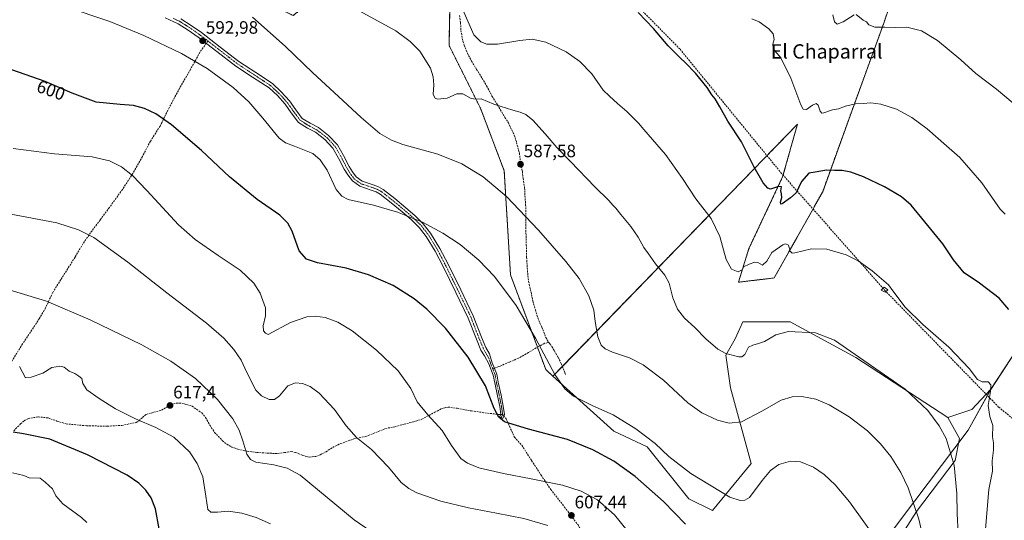
# Model space of a CAD drawing. Units: metres. Extents: x 576834 to 580293, y 4719605 to 4721960.
# Drawn here: x 578981 to 579530, y 4721155 to 4721434 of the extents above; entities that cross this region are included whole.
import ezdxf
from ezdxf.enums import TextEntityAlignment as Align

# ---------------------------------------------------------------- set-up
doc = ezdxf.new("R2010")
doc.units = ezdxf.units.M
doc.header["$MEASUREMENT"] = 0
for name, pattern in [('TRAZO_Y_PUNTO', [1, 0.5, -0.25, 0, -0.25]), ('TRAZOS', [0.75, 0.5, -0.25]), ('TRAZOSX2', [1.5, 1, -0.5])]:
    doc.linetypes.add(name, pattern=pattern)
for name, color, linetype, lineweight in [('Arbolado forestal', 92, 'TRAZOS', 0), ('Arbolado forestal CxS', 92, 'Continuous', 0), ('Camino', 19, 'Continuous', 0), ('Camino Cxs', 19, 'Continuous', 0), ('Camino eje', 39, 'TRAZO_Y_PUNTO', 13), ('Carátula', 7, 'Continuous', 5), ('Conducción de agua lineal', 5, 'TRAZOSX2', 0), ('Cultivos leñosos', 92, 'Continuous', 0), ('Cultivos leñosos CxS', 92, 'Continuous', 0), ('Curva de nivel maestra', 36, 'Continuous', 30), ('Curva de nivel normal', 36, 'Continuous', 0), ('Edificación ligera', 1, 'Continuous', 0), ('Edificación ligera Cxs', 1, 'Continuous', 0), ('Matorral', 135, 'Continuous', 0), ('Matorral CxS', 135, 'Continuous', 0), ('Municipio', 9, 'Continuous', 13), ('Municipio CxS', 142, 'Continuous', 0), ('Punto de cota en terreno', 7, 'Continuous', 0), ('Rótulo de curva de nivel directora', 19, 'Continuous', 0), ('Rótulo de punto de cota en terreno', 19, 'Continuous', 0), ('Senda', 19, 'TRAZOSX2', 0), ('Texto cartográfico', 19, 'Continuous', 0)]:
    doc.layers.add(name, color=color, linetype=linetype, lineweight=lineweight)
doc.styles.add('Arial', font='txt', dxfattribs={"height": 0.2})

# ---------------------------------------------------------------- blocks, each defined once
blk = doc.blocks.new('*U198')
at = {"layer": 'Curva de nivel maestra', "color": 36, "linetype": 'Continuous', "lineweight": 30}
blk.add_polyline3d([(579532.62, 4721272.42, 575), (579527.16, 4721278.73, 575), (579516.3, 4721287.04, 575), (579507.69, 4721292.93, 575), (579501.68, 4721300.1, 575), (579495.79, 4721309.03, 575), (579485.73, 4721321.26, 575), (579478.08, 4721330.62, 575), (579472.75, 4721335.26, 575), (579463.24, 4721340.86, 575), (579451.5, 4721346.45, 575), (579444.5, 4721349.06, 575), (579439.58, 4721349.89, 575), (579435.46, 4721349.92, 575), (579430.89, 4721350.06, 575), (579424.52, 4721348.99, 575), (579420.98, 4721348.48, 575), (579417, 4721343.9, 575), (579414.02, 4721337.55, 575), (579410.84, 4721334.69, 575), (579406.28, 4721331.4, 575), (579405.54, 4721331.21, 575), (579405.36, 4721332.3, 575), (579406.03, 4721334.98, 575), (579405.9, 4721336.92, 575), (579405.39, 4721338.61, 575), (579405.78, 4721340.8, 575), (579404.14, 4721341.09, 575), (579399.71, 4721339.61, 575), (579398.28, 4721340.1, 575), (579395.55, 4721343.05, 575), (579390.51, 4721351.8, 575), (579383.58, 4721365.96, 575), (579375.84, 4721377.45, 575), (579371.47, 4721385.52, 575), (579368.88, 4721389.93, 575), (579366.98, 4721392.17, 575), (579364.4, 4721396.2, 575), (579357.96, 4721404.16, 575), (579352.14, 4721410.28, 575), (579349.46, 4721412.53, 575), (579347.3, 4721414.91, 575), (579342.56, 4721419.5, 575), (579334.56, 4721429.16, 575), (579325.92, 4721438.18, 575)], dxfattribs=at)
blk = doc.blocks.new('5PATER')
at = {"layer": 'Carátula', "linetype": 'Continuous', "lineweight": 5}
h = blk.add_hatch(color=250, dxfattribs=at)
edge = h.paths.add_edge_path()
edge.add_ellipse((0, 0.01), major_axis=(-1.33, -1.34), ratio=0.999422, start_angle=0, end_angle=360)

msp = doc.modelspace()

# ---------------------------------------------------------------- linework, layer by layer
at = {"layer": 'Arbolado forestal', "color": 92, "linetype": 'TRAZOS', "lineweight": 0}
for points in [[(579518.01, 4721551.83, 550.62), (579469.88, 4721453.21, 562.27), (579462.83, 4721432.08, 564.71), (579444.04, 4721380.42, 570.93), (579428.78, 4721338.15, 576.41), (579401.78, 4721290.01, 581.13), (579381.82, 4721287.66, 580.29), (579387.69, 4721306.45, 578.48), (579406.47, 4721346.37, 574.17), (579414.69, 4721375.72, 570.95), (579383.78, 4721343.87, 576.21), (579283.66, 4721240.72, 593.33), (579278.41, 4721235.31, 595.06)], [(579278.41, 4721235.31, 595.06), (579274.43, 4721238.92, 595.61), (579269.79, 4721251.37, 594.87), (579254.75, 4721291.79, 594.27), (579251.25, 4721349.83, 589.04), (579237.97, 4721384.8, 585.81), (579220.48, 4721419.77, 582.62), (579221.14, 4721452.02, 579.82), (579221.3, 4721459.89, 579.04), (579212.51, 4721464.84, 578.96), (579180.58, 4721482.81, 578.42), (579171.48, 4721480.39, 579.75), (579170.46, 4721480.11, 579.87), (579166.88, 4721473.71, 580.9), (579156.85, 4721455.76, 583.63), (579133.64, 4721436.35, 587.42), (579121.58, 4721442.37, 587.29), (579119.59, 4721443.36, 587.37), (579116.8, 4721444.75, 587.5), (579111.58, 4721447.36, 587.71), (579106.81, 4721450.41, 587.79)]]:
    msp.add_polyline3d(points, dxfattribs=at)
at = {"layer": 'Arbolado forestal CxS', "color": 92, "linetype": 'Continuous', "lineweight": 0}
msp.add_polyline3d([(579469.88, 4721453.21, 562.27), (579462.83, 4721432.08, 564.71), (579444.04, 4721380.42, 570.93), (579428.78, 4721338.15, 576.41), (579401.78, 4721290.01, 581.13), (579381.82, 4721287.66, 580.29), (579387.69, 4721306.45, 578.48), (579406.47, 4721346.37, 574.17), (579414.69, 4721375.72, 570.95), (579383.78, 4721343.87, 576.21), (579278.41, 4721235.31, 595.06), (579274.43, 4721238.92, 595.61), (579254.75, 4721291.79, 594.27), (579251.25, 4721349.83, 589.04), (579237.97, 4721384.8, 585.81), (579220.48, 4721419.77, 582.62), (579221.3, 4721459.89, 579.04)], dxfattribs=at)
at = {"layer": 'Camino', "color": 19, "linetype": 'Continuous', "lineweight": 0}
msp.add_polyline3d([(579070.96, 4721434.55, 592.32), (579076.81, 4721430.85, 592.26), (579082.48, 4721426.87, 592.56), (579092.92, 4721418.81, 592.6), (579103.34, 4721410.75, 592.35), (579112.7, 4721404.65, 592.17), (579122.03, 4721398.46, 592.39), (579126.99, 4721393.88, 592.19), (579131.5, 4721388.86, 591.92), (579135, 4721383.86, 591.35), (579138.67, 4721379, 591.63), (579143.05, 4721376.32, 592.23), (579147.63, 4721373.88, 592.66), (579153.34, 4721369.5, 592.93), (579158.26, 4721364.28, 592.8), (579161.64, 4721358.32, 592.53), (579164.78, 4721352.25, 592.37), (579166.61, 4721349.2, 592.01), (579168.75, 4721346.36, 592.23), (579172.12, 4721343.97, 592.53), (579178.18, 4721341.91, 593.2), (579181.17, 4721340.84, 593.48), (579183.85, 4721339.32, 593.76), (579190.18, 4721334.37, 594.39), (579196.4, 4721329.21, 594.64), (579201.4, 4721324.93, 594.88), (579206.13, 4721320.25, 595.19), (579210.23, 4721314.96, 595.36), (579215.39, 4721306.51, 596), (579219.95, 4721297.72, 596.45), (579227.06, 4721283.34, 597.03), (579234.03, 4721268.92, 597.86), (579238.61, 4721257.09, 598.01), (579241.05, 4721251.16, 598.08), (579243.07, 4721247.67, 597.8), (579244.57, 4721242.72, 597.91), (579247.11, 4721236.44, 598.14), (579247.91, 4721231.86, 598.56), (579249.5, 4721224.72, 599.32), (579250.7, 4721218.6, 599.23), (579251.4, 4721213.8, 599.26), (579250.5, 4721211.69, 599.65), (579248.66, 4721212.48, 599.79), (579249.31, 4721213.96, 599.44), (579248.73, 4721218.26, 599.42), (579247.54, 4721224.31, 599.64), (579245.95, 4721231.47, 598.8), (579245.17, 4721235.88, 598.52), (579242.69, 4721242.04, 598.27), (579240.17, 4721246.55, 598.39), (579238.29, 4721249.8, 598.74), (579235.75, 4721255.95, 598.44), (579231.21, 4721267.69, 598.1), (579224.3, 4721281.99, 597.47), (579217.21, 4721296.33, 597.07), (579212.72, 4721305, 596.2), (579207.7, 4721313.21, 595.7), (579203.82, 4721318.21, 595.57), (579199.32, 4721322.67, 595.4), (579194.42, 4721326.86, 595.02), (579188.25, 4721331.98, 594.71), (579182.14, 4721336.76, 594.36), (579179.89, 4721338.04, 593.79), (579177.17, 4721339.01, 593.35), (579170.7, 4721341.21, 593.16), (579166.58, 4721344.13, 592.38), (579164.06, 4721347.48, 592.71), (579162.1, 4721350.75, 592.88), (579158.94, 4721356.85, 593.19), (579155.77, 4721362.44, 593.16), (579151.27, 4721367.21, 593.15), (579145.96, 4721371.29, 593.05), (579141.52, 4721373.65, 592.34), (579136.57, 4721376.69, 591.98), (579132.52, 4721382.05, 591.68), (579129.09, 4721386.94, 592.39), (579124.8, 4721391.72, 592.62), (579120.13, 4721396.03, 592.71), (579111.01, 4721402.08, 592.73), (579101.56, 4721408.24, 592.48), (579091.05, 4721416.38, 593.29), (579080.66, 4721424.4, 592.92), (579075.1, 4721428.29, 592.68), (579069.49, 4721431.85, 592.7), (579062.26, 4721435.14, 592.78)], dxfattribs=at)
at = {"layer": 'Camino Cxs', "color": 19, "linetype": 'Continuous', "lineweight": 0}
msp.add_polyline3d([(579070.96, 4721434.55, 592.32), (579076.81, 4721430.85, 592.26), (579082.48, 4721426.87, 592.56), (579092.92, 4721418.81, 592.6), (579103.34, 4721410.75, 592.35), (579112.7, 4721404.65, 592.17), (579122.03, 4721398.46, 592.39), (579126.99, 4721393.88, 592.19), (579131.5, 4721388.86, 591.92), (579135, 4721383.86, 591.35), (579138.67, 4721379, 591.63), (579143.05, 4721376.32, 592.23), (579147.63, 4721373.88, 592.66), (579153.34, 4721369.5, 592.93), (579158.26, 4721364.28, 592.8), (579161.64, 4721358.32, 592.53), (579164.78, 4721352.25, 592.37), (579166.61, 4721349.2, 592.01), (579168.75, 4721346.36, 592.23), (579172.12, 4721343.97, 592.53), (579178.18, 4721341.91, 593.2), (579181.17, 4721340.84, 593.48), (579183.85, 4721339.32, 593.76), (579190.18, 4721334.37, 594.39), (579196.4, 4721329.21, 594.64), (579201.4, 4721324.93, 594.88), (579206.13, 4721320.25, 595.19), (579210.23, 4721314.96, 595.36), (579215.39, 4721306.51, 596), (579219.95, 4721297.72, 596.45), (579227.06, 4721283.34, 597.03), (579234.03, 4721268.92, 597.86), (579238.61, 4721257.09, 598.01), (579241.05, 4721251.16, 598.08), (579243.07, 4721247.67, 597.8), (579244.57, 4721242.72, 597.91), (579247.11, 4721236.44, 598.14), (579247.91, 4721231.86, 598.56), (579249.5, 4721224.72, 599.32), (579250.7, 4721218.6, 599.23), (579251.4, 4721213.8, 599.26), (579250.5, 4721211.69, 599.65), (579248.66, 4721212.48, 599.79), (579249.31, 4721213.96, 599.44), (579248.73, 4721218.26, 599.42), (579247.54, 4721224.31, 599.64), (579245.95, 4721231.47, 598.8), (579245.17, 4721235.88, 598.52), (579242.69, 4721242.04, 598.27), (579240.17, 4721246.55, 598.39), (579238.29, 4721249.8, 598.74), (579235.75, 4721255.95, 598.44), (579231.21, 4721267.69, 598.1), (579224.3, 4721281.99, 597.47), (579217.21, 4721296.33, 597.07), (579212.72, 4721305, 596.2), (579207.7, 4721313.21, 595.7), (579203.82, 4721318.21, 595.57), (579199.32, 4721322.67, 595.4), (579194.42, 4721326.86, 595.02), (579188.25, 4721331.98, 594.71), (579182.14, 4721336.76, 594.36), (579179.89, 4721338.04, 593.79), (579177.17, 4721339.01, 593.35), (579170.7, 4721341.21, 593.16), (579166.58, 4721344.13, 592.38), (579164.06, 4721347.48, 592.71), (579162.1, 4721350.75, 592.88), (579158.94, 4721356.85, 593.19), (579155.77, 4721362.44, 593.16), (579151.27, 4721367.21, 593.15), (579145.96, 4721371.29, 593.05), (579141.52, 4721373.65, 592.34), (579136.57, 4721376.69, 591.98), (579132.52, 4721382.05, 591.68), (579129.09, 4721386.94, 592.39), (579124.8, 4721391.72, 592.62), (579120.13, 4721396.03, 592.71), (579111.01, 4721402.08, 592.73), (579101.56, 4721408.24, 592.48), (579091.05, 4721416.38, 593.29), (579080.66, 4721424.4, 592.92), (579075.1, 4721428.29, 592.68), (579069.49, 4721431.85, 592.7), (579062.26, 4721435.14, 592.78)], dxfattribs=at)
at = {"layer": 'Camino eje', "color": 39, "linetype": 'TRAZO_Y_PUNTO', "lineweight": 13}
for points in [[(579066.74, 4721434.79, 592.58), (579070.23, 4721433.2, 592.48), (579073.15, 4721431.35, 592.48), (579075.96, 4721429.57, 592.45), (579078.74, 4721427.63, 592.65), (579081.57, 4721425.64, 592.7), (579086.01, 4721422.21, 592.71)], [(579086.01, 4721422.21, 592.71), (579091.99, 4721417.6, 592.85), (579097.2, 4721413.57, 592.64), (579102.45, 4721409.5, 592.4), (579111.86, 4721403.37, 592.27), (579121.08, 4721397.25, 592.48), (579125.9, 4721392.8, 592.31), (579130.3, 4721387.9, 592.1), (579132.05, 4721385.4, 591.58), (579133.76, 4721382.96, 591.46), (579137.62, 4721377.85, 591.69), (579140.1, 4721376.33, 592.1), (579142.29, 4721374.99, 592.27), (579144.51, 4721373.81, 592.47), (579146.8, 4721372.59, 592.79), (579149.65, 4721370.4, 593.07), (579152.31, 4721368.36, 592.93), (579157.02, 4721363.36, 592.89), (579160.29, 4721357.59, 592.82), (579163.44, 4721351.5, 592.59), (579165.34, 4721348.34, 592.3), (579167.67, 4721345.25, 592.3), (579171.41, 4721342.59, 592.77), (579177.68, 4721340.46, 593.28), (579180.53, 4721339.44, 593.59), (579183, 4721338.04, 593.96), (579189.22, 4721333.18, 594.51), (579195.41, 4721328.04, 594.79), (579197.86, 4721325.94, 595.06), (579200.36, 4721323.8, 595.11), (579202.61, 4721321.57, 595.26), (579204.98, 4721319.23, 595.36), (579208.97, 4721314.09, 595.51), (579211.55, 4721309.86, 595.65), (579214.06, 4721305.76, 596.07), (579216.34, 4721301.36, 596.46), (579218.58, 4721297.03, 596.76), (579225.68, 4721282.67, 597.2), (579232.62, 4721268.31, 597.93), (579234.91, 4721262.39, 598.14), (579237.18, 4721256.52, 598.15), (579238.4, 4721253.56, 598.4), (579239.67, 4721250.48, 598.37), (579241.35, 4721247.59, 598.01), (579242.68, 4721245.28, 598), (579243.63, 4721242.38, 598.09), (579244.88, 4721239.27, 598.18)], [(579244.88, 4721239.27, 598.18), (579246.14, 4721236.16, 598.29), (579246.93, 4721231.66, 598.62), (579248.52, 4721224.52, 599.47), (579249.71, 4721218.43, 599.33), (579250.37, 4721213.94, 599.35)], [(579250.37, 4721213.94, 599.35), (579249.58, 4721212.08, 599.74)]]:
    msp.add_polyline3d(points, dxfattribs=at)
at = {"layer": 'Conducción de agua lineal', "color": 5, "linetype": 'TRAZOSX2', "lineweight": 0}
msp.add_polyline3d([(579558.42, 4721192.41, 568.3), (579557.61, 4721192.99, 568.36), (579555.53, 4721194.45, 568.7), (579526.89, 4721218.02, 578.15), (579463.69, 4721282.85, 580.35), (579405.88, 4721348.29, 573.79), (579349.16, 4721417.75, 574.53), (579281.83, 4721486.04, 571.65), (579231.75, 4721523.48, 570.77), (579158.45, 4721582.45, 571.42), (579076.16, 4721639.44, 569.94), (578958.76, 4721700.29, 566.89), (578919.4, 4721718.15, 565.91), (578876.56, 4721729.59, 566.16), (578848.5, 4721732.51, 565.6), (578809.9, 4721737.91, 563.75), (578763.44, 4721740.41, 561.54), (578734.87, 4721751.24, 558.9), (578710.09, 4721763.95, 556.31), (578661.06, 4721797.44, 552.33), (578613.36, 4721821.21, 550.63), (578612.12, 4721821.65, 550.58)], dxfattribs=at)
at = {"layer": 'Cultivos leñosos', "color": 92, "linetype": 'Continuous', "lineweight": 0}
for points in [[(579518.01, 4721551.83, 550.62), (579469.88, 4721453.21, 562.27), (579462.83, 4721432.08, 564.71), (579444.04, 4721380.42, 570.93), (579428.78, 4721338.15, 576.41), (579401.78, 4721290.01, 581.13), (579381.82, 4721287.66, 580.29), (579387.69, 4721306.45, 578.48), (579406.47, 4721346.37, 574.17), (579414.69, 4721375.72, 570.95), (579383.78, 4721343.87, 576.21), (579283.66, 4721240.72, 593.33), (579278.41, 4721235.31, 595.06)], [(579278.41, 4721235.31, 595.06), (579312.42, 4721204.54, 597.14), (579330.97, 4721195.92, 596.6), (579354.22, 4721166.85, 596.64), (579367.37, 4721160.28, 596.5), (579388.98, 4721186.57, 593.05), (579377.45, 4721228.78, 587.11), (579374.84, 4721247.01, 585), (579380.05, 4721256.13, 583.64), (579382.64, 4721261.85, 582.74), (579384.28, 4721265.47, 582.51), (579410.58, 4721265.47, 584.13), (579447.21, 4721245.75, 585.08), (579498.57, 4721212.15, 584.19)], [(579498.57, 4721212.15, 584.19), (579511.93, 4721216.64, 582.03), (579522.47, 4721227.94, 579.86), (579541.68, 4721257.26, 575.05)]]:
    msp.add_polyline3d(points, dxfattribs=at)
at = {"layer": 'Cultivos leñosos CxS', "color": 92, "linetype": 'Continuous', "lineweight": 0}
msp.add_polyline3d([(579541.68, 4721257.26, 575.05), (579522.47, 4721227.94, 579.86), (579511.93, 4721216.64, 582.03), (579498.57, 4721212.15, 584.19), (579447.21, 4721245.75, 585.08), (579410.58, 4721265.47, 584.13), (579384.28, 4721265.47, 582.51), (579382.64, 4721261.85, 582.74), (579380.05, 4721256.13, 583.64), (579374.84, 4721247.01, 585), (579377.45, 4721228.78, 587.11), (579388.98, 4721186.57, 593.05), (579367.37, 4721160.28, 596.5), (579354.22, 4721166.85, 596.64), (579330.97, 4721195.92, 596.6), (579312.42, 4721204.54, 597.14), (579278.41, 4721235.31, 595.06), (579383.78, 4721343.87, 576.21), (579414.69, 4721375.72, 570.95), (579406.47, 4721346.37, 574.17), (579387.69, 4721306.45, 578.48), (579381.82, 4721287.66, 580.29), (579401.78, 4721290.01, 581.13), (579428.78, 4721338.15, 576.41), (579444.04, 4721380.42, 570.93), (579462.83, 4721432.08, 564.71), (579469.88, 4721453.21, 562.27)], dxfattribs=at)
at = {"layer": 'Curva de nivel maestra', "color": 36, "linetype": 'Continuous', "lineweight": 30}
for points in [[(579352.3, 4721152.71, 600), (579340, 4721165.41, 600), (579324.33, 4721179.3, 600), (579312.31, 4721187.84, 600), (579300.66, 4721194.24, 600), (579286.58, 4721199.93, 600), (579264.75, 4721205.76, 600), (579251.36, 4721209.74, 600), (579248.21, 4721212.4, 600), (579245.69, 4721217.18, 600), (579240.78, 4721229.88, 600), (579231.24, 4721245.91, 600), (579218.57, 4721262.09, 600), (579208.06, 4721272.59, 600), (579201, 4721278.47, 600), (579189.39, 4721285.8, 600), (579175.58, 4721291.83, 600), (579163.1, 4721295.53, 600), (579147.09, 4721298.4, 600), (579141.11, 4721300.45, 600), (579136.98, 4721305.1, 600), (579133.08, 4721316.18, 600), (579130.67, 4721320.51, 600), (579126.14, 4721325.09, 600), (579113.57, 4721333.86, 600), (579098.18, 4721346.49, 600), (579082.55, 4721361.15, 600), (579065.77, 4721375.46, 600), (579057.06, 4721381.48, 600), (579050.71, 4721384.56, 600), (579044.67, 4721386.14, 600), (579037.22, 4721386.74, 600), (579023.81, 4721388.01, 600), (579010.31, 4721393.07, 600), (578995.28, 4721399.66, 600), (578976.76, 4721406.19, 600)], [(579058.9, 4721150.08, 625), (579056.83, 4721161.26, 625), (579054.37, 4721167.34, 625), (579051.48, 4721171.74, 625), (579047.59, 4721175.62, 625), (579040.99, 4721180.02, 625), (579019.03, 4721191.33, 625), (578997.88, 4721200.14, 625), (578983.27, 4721203.09, 625), (578977.46, 4721203.98, 625)]]:
    msp.add_polyline3d(points, dxfattribs=at)
at = {"layer": 'Curva de nivel normal', "color": 36, "linetype": 'Continuous', "lineweight": 0}
for points in [[(579460.6, 4721141.54, 595), (579443.82, 4721165.08, 595), (579435.74, 4721174.58, 595), (579429.59, 4721180.4, 595), (579423.62, 4721184.57, 595), (579416.35, 4721187.43, 595), (579410.76, 4721187.81, 595), (579404.29, 4721185.9, 595), (579399.76, 4721182.62, 595), (579395.1, 4721177.02, 595), (579388.06, 4721167.53, 595), (579385.37, 4721166.17, 595), (579382.76, 4721165.97, 595), (579377.08, 4721167.68, 595), (579355.25, 4721180.88, 595), (579343.1, 4721190.4, 595), (579335.48, 4721197.77, 595), (579324.66, 4721205.95, 595), (579311.97, 4721213.65, 595), (579300.65, 4721218.72, 595), (579289.83, 4721224.06, 595), (579285.07, 4721228.12, 595), (579283.31, 4721230.66, 595), (579279.49, 4721236.2, 595), (579268.75, 4721256.53, 595), (579257.86, 4721274.68, 595), (579245.83, 4721290.88, 595), (579237.13, 4721300.03, 595), (579226.78, 4721308.63, 595), (579217, 4721315.08, 595), (579205.75, 4721321.06, 595), (579191.84, 4721326.8, 595), (579178.47, 4721330.71, 595), (579164.19, 4721333.78, 595), (579160.67, 4721335.56, 595), (579157.57, 4721339.43, 595), (579152.59, 4721350.23, 595), (579148.63, 4721355.97, 595), (579144.58, 4721359.39, 595), (579134.35, 4721363.53, 595), (579129.35, 4721365.48, 595), (579125.79, 4721368.06, 595), (579116.73, 4721379.15, 595), (579108.9, 4721388.18, 595), (579100.15, 4721396.27, 595), (579085.63, 4721406.8, 595), (579071.27, 4721415.18, 595), (579050.39, 4721425.34, 595), (579031.47, 4721433.15, 595), (578981.01, 4721450.11, 595)], [(579519.29, 4721147.6, 580), (579521.4, 4721171.96, 580), (579523.46, 4721182.3, 580), (579523.31, 4721188.04, 580), (579523.95, 4721193.97, 580), (579523.94, 4721198.06, 580), (579523.49, 4721201.39, 580), (579523.6, 4721207.72, 580), (579521.89, 4721212.72, 580), (579521.09, 4721218.96, 580), (579522.43, 4721226.66, 580), (579522.57, 4721230.34, 580), (579520.98, 4721232.15, 580), (579517.76, 4721232, 580), (579515.14, 4721233.32, 580), (579510.48, 4721239.44, 580), (579499.16, 4721251.46, 580), (579484.58, 4721264.03, 580), (579474.72, 4721273.67, 580), (579467.87, 4721282.82, 580), (579465.5, 4721286.22, 580), (579456.39, 4721294.08, 580), (579448.49, 4721299.65, 580), (579441.93, 4721302.85, 580), (579431.12, 4721306.17, 580), (579422.52, 4721306.34, 580), (579413.28, 4721304.05, 580), (579411.69, 4721303.88, 580), (579410.64, 4721304.98, 580), (579409.8, 4721308.4, 580), (579408.08, 4721309.03, 580), (579406.55, 4721308.53, 580), (579400.46, 4721304.3, 580), (579397.72, 4721299.34, 580), (579395.3, 4721297.18, 580), (579392.58, 4721298.64, 580), (579390.88, 4721298.84, 580), (579387.76, 4721297.7, 580), (579384.68, 4721296.2, 580), (579383.95, 4721294.47, 580), (579381.64, 4721293.45, 580), (579377.95, 4721294.9, 580), (579375.02, 4721300.3, 580), (579371.53, 4721313.14, 580), (579366.55, 4721323.2, 580), (579358.07, 4721334.08, 580), (579350.65, 4721345.57, 580), (579341.22, 4721358.86, 580), (579329.04, 4721372.81, 580), (579326.17, 4721376.42, 580), (579323.54, 4721378.97, 580), (579319.68, 4721382.94, 580), (579314.46, 4721387.32, 580), (579309.92, 4721391.34, 580), (579306.5, 4721394.72, 580), (579300.02, 4721403.82, 580), (579293.4, 4721410.8, 580), (579285.71, 4721416.13, 580), (579274.5, 4721421.58, 580), (579266.83, 4721423.13, 580), (579260, 4721422.49, 580), (579247.52, 4721420.36, 580), (579241.53, 4721420.36, 580), (579238.17, 4721421.76, 580), (579234.28, 4721425.57, 580), (579227.71, 4721440.95, 580)], [(579110.84, 4721435.48, 590), (579129.06, 4721419.31, 590), (579144.64, 4721404.48, 590), (579158.9, 4721391.22, 590), (579171.48, 4721379.47, 590), (579181.9, 4721370.69, 590), (579188.38, 4721366.96, 590), (579194.82, 4721364.48, 590), (579214.17, 4721359.16, 590), (579227.57, 4721353.75, 590), (579239.46, 4721346.37, 590), (579252.47, 4721335.37, 590), (579270.42, 4721316.68, 590), (579285.69, 4721299.21, 590), (579292.96, 4721289.67, 590), (579298.4, 4721280.03, 590), (579301.18, 4721272.12, 590), (579301.9, 4721265.77, 590), (579303.45, 4721257.1, 590), (579305.33, 4721252.53, 590), (579307.47, 4721250.41, 590), (579311.62, 4721248.56, 590), (579321.14, 4721245.41, 590), (579328.7, 4721241.61, 590), (579340.12, 4721232.95, 590), (579353.55, 4721220.33, 590), (579361.33, 4721214.87, 590), (579370.1, 4721210.67, 590), (579376.72, 4721208.98, 590), (579383.61, 4721209.73, 590), (579394.89, 4721215.74, 590), (579405.69, 4721221.85, 590), (579411.83, 4721223.71, 590), (579417.16, 4721223.97, 590), (579424.89, 4721222.4, 590), (579432.35, 4721219.3, 590), (579443.56, 4721212.64, 590), (579453.72, 4721204.69, 590), (579461, 4721197.48, 590), (579466.74, 4721190.38, 590), (579472.28, 4721181.6, 590), (579476.48, 4721172.94, 590), (579482.45, 4721155.58, 590), (579486.33, 4721138.4, 590)], [(579504.36, 4721147.72, 585), (579503.82, 4721158.39, 585), (579503.62, 4721169.89, 585), (579502.14, 4721185.55, 585), (579497.6, 4721200.41, 585), (579493.71, 4721207.63, 585), (579487.32, 4721216.14, 585), (579474.74, 4721227.96, 585), (579435.35, 4721255.33, 585), (579424.81, 4721259.34, 585), (579409.78, 4721260.08, 585), (579402.76, 4721258.26, 585), (579396.43, 4721254.53, 585), (579393.1, 4721253.44, 585), (579389.76, 4721252.46, 585), (579387.43, 4721251.48, 585), (579385.43, 4721247.34, 585), (579383.7, 4721246, 585), (579382.1, 4721246.05, 585), (579374.76, 4721247.94, 585), (579370.4, 4721250.28, 585), (579363.66, 4721256.1, 585), (579357.45, 4721262.3, 585), (579351.81, 4721267.66, 585), (579347.85, 4721272.57, 585), (579345.24, 4721278.87, 585), (579343.26, 4721287.06, 585), (579340.87, 4721291.53, 585), (579335.57, 4721297.82, 585), (579331.69, 4721303.54, 585), (579329.11, 4721307.03, 585), (579325.98, 4721312.74, 585), (579321.88, 4721318.79, 585), (579316.21, 4721325.47, 585), (579313.45, 4721329.02, 585), (579311.71, 4721330.64, 585), (579309.49, 4721333.15, 585), (579301.75, 4721340.85, 585), (579288.22, 4721355.02, 585), (579280.62, 4721362.85, 585), (579274.16, 4721370.5, 585), (579267.14, 4721378.05, 585), (579263.32, 4721381.18, 585), (579260.17, 4721382.59, 585), (579255.98, 4721383.58, 585), (579245.4, 4721386.99, 585), (579238.45, 4721389.93, 585), (579235.5, 4721389.79, 585), (579232.77, 4721390.18, 585), (579228.11, 4721392.72, 585), (579224.77, 4721392.7, 585), (579219.44, 4721390.28, 585), (579214.04, 4721389.83, 585), (579212.84, 4721390.36, 585), (579211.68, 4721392.43, 585), (579212.07, 4721397.73, 585), (579211.7, 4721402.27, 585), (579210.24, 4721407.06, 585), (579204.14, 4721416.6, 585), (579198.81, 4721421.88, 585), (579190.84, 4721427.92, 585), (579170.8, 4721438.83, 585)], [(579434.45, 4721436.72, 565), (579435.3, 4721432.82, 565), (579436.79, 4721431.65, 565), (579440.27, 4721432.91, 565), (579446.31, 4721436.84, 565)], [(579447.54, 4721437.02, 565), (579451.31, 4721433.86, 565), (579453.22, 4721432.79, 565), (579454.59, 4721431.18, 565), (579457.89, 4721429.96, 565), (579463.43, 4721429.98, 565), (579469.43, 4721429.75, 565), (579475.79, 4721429.92, 565), (579483.87, 4721427.82, 565), (579492.87, 4721422.49, 565), (579505.85, 4721411.73, 565), (579514.16, 4721404.09, 565), (579525.74, 4721395.36, 565), (579534.98, 4721387.59, 565)], [(579389.31, 4721434.56, 570), (579393.31, 4721432.92, 570), (579398.74, 4721429.01, 570), (579401.2, 4721426.14, 570), (579401.66, 4721423.04, 570), (579400.98, 4721420.46, 570), (579401.25, 4721418.25, 570), (579402.82, 4721415.83, 570), (579405.07, 4721413.34, 570), (579407.56, 4721408.69, 570), (579411.02, 4721401.49, 570), (579416.57, 4721386.65, 570), (579417.86, 4721384.26, 570), (579419.76, 4721383.94, 570), (579423.1, 4721386.33, 570), (579425.24, 4721387.26, 570), (579426.34, 4721386.46, 570), (579427.37, 4721383.03, 570), (579428.39, 4721381.97, 570), (579429.39, 4721382.09, 570), (579434.3, 4721383.82, 570), (579437.62, 4721384.38, 570), (579441.52, 4721385.92, 570), (579447.04, 4721387.21, 570), (579451.43, 4721387.33, 570), (579455.61, 4721387.71, 570), (579461.26, 4721387, 570), (579469.98, 4721384.08, 570), (579478.44, 4721379.49, 570), (579487, 4721373.2, 570), (579497.72, 4721363.74, 570), (579505.19, 4721357.14, 570), (579517.42, 4721343.09, 570), (579527.7, 4721328.48, 570), (579530.44, 4721325.6, 570)], [(579326.94, 4721140.38, 605), (579312.73, 4721157.97, 605), (579303.17, 4721166.27, 605), (579294.24, 4721171.12, 605), (579283.7, 4721174.4, 605), (579266.29, 4721177.93, 605), (579250.9, 4721181.01, 605), (579237.09, 4721184.21, 605), (579230.79, 4721186.79, 605), (579226.99, 4721189.41, 605), (579221.95, 4721196.6, 605), (579216.74, 4721205, 605), (579208.67, 4721213.68, 605), (579202.79, 4721220.87, 605), (579199.26, 4721228.32, 605), (579192.12, 4721238.2, 605), (579180.02, 4721249.82, 605), (579166.43, 4721260.53, 605), (579158.44, 4721265.33, 605), (579151.37, 4721267.96, 605), (579145.93, 4721268.66, 605), (579141.22, 4721268.27, 605), (579132.16, 4721265.13, 605), (579119.62, 4721258.54, 605), (579118.18, 4721259.21, 605), (579117.02, 4721260.5, 605), (579116.9, 4721263.24, 605), (579118.23, 4721268.99, 605), (579118.08, 4721273.34, 605), (579115.19, 4721281.48, 605), (579111.6, 4721287.08, 605), (579103.98, 4721294.37, 605), (579091.7, 4721302.52, 605), (579078.98, 4721311.5, 605), (579069.62, 4721319.74, 605), (579052.06, 4721338.72, 605), (579044.05, 4721347.19, 605), (579037.86, 4721352.09, 605), (579031.19, 4721355.33, 605), (579021.57, 4721357.55, 605), (579000.59, 4721359.27, 605), (578977.57, 4721362.28, 605)], [(579275.52, 4721152, 610), (579262.13, 4721155.83, 610), (579246.9, 4721158.79, 610), (579231.4, 4721161.88, 610), (579216, 4721165.62, 610), (579202.58, 4721170.16, 610), (579198.08, 4721172.52, 610), (579193.74, 4721175.99, 610), (579186.73, 4721184.58, 610), (579177.32, 4721194.28, 610), (579168.81, 4721200.99, 610), (579163.13, 4721207.58, 610), (579156.61, 4721216.62, 610), (579148.16, 4721225.7, 610), (579143.06, 4721229.46, 610), (579138.89, 4721231.22, 610), (579134.87, 4721231.55, 610), (579130.69, 4721229.93, 610), (579125.89, 4721224.22, 610), (579123.11, 4721222.21, 610), (579120.14, 4721222.22, 610), (579115.91, 4721224.36, 610), (579112.8, 4721227.46, 610), (579107.72, 4721237.37, 610), (579104.52, 4721244.14, 610), (579100.58, 4721250.05, 610), (579094.9, 4721256.37, 610), (579085.24, 4721264.83, 610), (579063.17, 4721281.64, 610), (579041.36, 4721298.82, 610), (579022.49, 4721312.53, 610), (579013.99, 4721316.79, 610), (579001.87, 4721320.77, 610), (578975.27, 4721325.82, 610)], [(579177.05, 4721148.58, 615), (579167.68, 4721155.16, 615), (579137.45, 4721179.95, 615), (579130.27, 4721184.01, 615), (579122.73, 4721185.87, 615), (579112.72, 4721187.29, 615), (579109.9, 4721188.84, 615), (579107.73, 4721191.8, 615), (579105.54, 4721199.25, 615), (579103.41, 4721205.07, 615), (579099.94, 4721211.4, 615), (579091.41, 4721222.31, 615), (579079.1, 4721233.89, 615), (579065.34, 4721243.67, 615), (579049.28, 4721252.79, 615), (579020.43, 4721266.69, 615), (578996.07, 4721277.16, 615), (578958.54, 4721288.43, 615)], [(579120.9, 4721152.8, 620), (579112.91, 4721156.38, 620), (579105.01, 4721158.76, 620), (579097.57, 4721159.86, 620), (579091.33, 4721159.44, 620), (579087.67, 4721159.43, 620), (579086.03, 4721160.87, 620), (579084.98, 4721168.36, 620), (579083.32, 4721179.13, 620), (579080.15, 4721186.49, 620), (579075.76, 4721193.11, 620), (579067.16, 4721201.19, 620), (579057.08, 4721206.55, 620), (579045.77, 4721211.36, 620), (579034.63, 4721217.11, 620), (579025.38, 4721222.75, 620), (579018.52, 4721227.63, 620), (579016.28, 4721231.1, 620), (579015.71, 4721233.93, 620), (579014.13, 4721235.3, 620), (579011.86, 4721236.78, 620), (579008.81, 4721238.06, 620), (579005.98, 4721240.33, 620), (579003.54, 4721240.8, 620), (579001.46, 4721240.38, 620), (578999.13, 4721240.06, 620), (578994.09, 4721236.98, 620), (578987.58, 4721234.69, 620), (578984.32, 4721234.38, 620), (578981.03, 4721240.72, 620)], [(579018.52, 4721153.59, 630), (579015.57, 4721156.39, 630), (579005.21, 4721164.12, 630), (579001.3, 4721168.42, 630), (578999.34, 4721172.39, 630), (578995.4, 4721176.12, 630), (578992.58, 4721178.27, 630), (578986.51, 4721178.57, 630), (578983.37, 4721179.92, 630), (578977.1, 4721181.39, 630)]]:
    msp.add_polyline3d(points, dxfattribs=at)
at = {"layer": 'Edificación ligera', "color": 1, "linetype": 'Continuous', "lineweight": 0}
msp.add_polyline3d([(579465.19, 4721283.43, 581.24), (579463.54, 4721282.01, 582.27), (579461.48, 4721283.3, 580.79), (579463.03, 4721284.96, 580.79), (579465.19, 4721283.43, 581.24)], dxfattribs=at)
at = {"layer": 'Edificación ligera Cxs', "color": 1, "linetype": 'Continuous', "lineweight": 0}
msp.add_polyline3d([(579465.19, 4721283.43, 581.24), (579463.54, 4721282.01, 582.27), (579461.48, 4721283.3, 580.79), (579463.03, 4721284.96, 580.79), (579465.19, 4721283.43, 581.24)], close=True, dxfattribs=at)
at = {"layer": 'Matorral', "color": 135, "linetype": 'Continuous', "lineweight": 0}
for points in [[(579278.41, 4721235.31, 595.06), (579274.43, 4721238.92, 595.61), (579269.79, 4721251.37, 594.87), (579254.75, 4721291.79, 594.27), (579251.25, 4721349.83, 589.04), (579237.97, 4721384.8, 585.81), (579220.48, 4721419.77, 582.62), (579221.14, 4721452.02, 579.82), (579221.3, 4721459.89, 579.04), (579212.51, 4721464.84, 578.96), (579180.58, 4721482.81, 578.42), (579171.48, 4721480.39, 579.75), (579170.46, 4721480.11, 579.87), (579166.88, 4721473.71, 580.9), (579156.85, 4721455.76, 583.63), (579133.64, 4721436.35, 587.42), (579121.58, 4721442.37, 587.29), (579119.59, 4721443.36, 587.37), (579116.8, 4721444.75, 587.5), (579111.58, 4721447.36, 587.71), (579106.81, 4721450.41, 587.79)], [(579278.41, 4721235.31, 595.06), (579312.42, 4721204.54, 597.14), (579330.97, 4721195.92, 596.6), (579354.22, 4721166.85, 596.64), (579367.37, 4721160.28, 596.5), (579388.98, 4721186.57, 593.05), (579377.45, 4721228.78, 587.11), (579374.84, 4721247.01, 585), (579380.05, 4721256.13, 583.64), (579382.64, 4721261.85, 582.74), (579384.28, 4721265.47, 582.51), (579410.58, 4721265.47, 584.13), (579447.21, 4721245.75, 585.08), (579498.57, 4721212.15, 584.19)], [(579498.57, 4721212.15, 584.19), (579511.93, 4721216.64, 582.03), (579522.47, 4721227.94, 579.86), (579541.68, 4721257.26, 575.05)], [(579498.57, 4721212.15, 584.19), (579505.01, 4721200.49, 584.7), (579502.7, 4721188.18, 585.28), (579481.16, 4721159.72, 590.01), (579445, 4721102.79, 602.47), (579428.08, 4721077.41, 607.56), (579419.62, 4721047.41, 611.13), (579400.39, 4721027.41, 615.83), (579392.82, 4721015.3, 617.05), (579385, 4721002.79, 619.71), (579382.01, 4720988.35, 622.16), (579384.16, 4720988, 621.67), (579388.61, 4720978.21, 622.35), (579408.2, 4720963.08, 621.44), (579430.45, 4720952.39, 620.93), (579457.16, 4720935.48, 622.89), (579478.74, 4720922.89, 621.81)]]:
    msp.add_polyline3d(points, dxfattribs=at)
at = {"layer": 'Matorral CxS', "color": 135, "linetype": 'Continuous', "lineweight": 0}
for points in [[(579221.3, 4721459.89, 579.04), (579220.48, 4721419.77, 582.62), (579237.97, 4721384.8, 585.81), (579251.25, 4721349.83, 589.04), (579254.75, 4721291.79, 594.27), (579274.43, 4721238.92, 595.61), (579278.41, 4721235.31, 595.06), (579312.42, 4721204.54, 597.14), (579330.97, 4721195.92, 596.6), (579354.22, 4721166.85, 596.64), (579367.37, 4721160.28, 596.5), (579388.98, 4721186.57, 593.05), (579377.45, 4721228.78, 587.11), (579374.84, 4721247.01, 585), (579380.05, 4721256.13, 583.64), (579382.64, 4721261.85, 582.74), (579384.28, 4721265.47, 582.51), (579410.58, 4721265.47, 584.13), (579447.21, 4721245.75, 585.08), (579498.57, 4721212.15, 584.19), (579505.01, 4721200.49, 584.7), (579502.7, 4721188.18, 585.28), (579481.16, 4721159.72, 590.01), (579445.01, 4721102.79, 602.47)], [(579445.01, 4721102.79, 602.47), (579481.16, 4721159.72, 590.01), (579502.7, 4721188.18, 585.28), (579505.01, 4721200.49, 584.7), (579498.57, 4721212.15, 584.19), (579511.93, 4721216.64, 582.03), (579522.47, 4721227.94, 579.86), (579541.68, 4721257.26, 575.05)]]:
    msp.add_polyline3d(points, dxfattribs=at)
at = {"layer": 'Municipio', "color": 9, "linetype": 'Continuous', "lineweight": 13}
msp.add_polyline3d([(579541.66, 4721257.22, 575.05), (579522.46, 4721227.91, 579.86), (579509.84, 4721205.1, 583.31), (579480.12, 4721165.7, 589.92), (579455.84, 4721133.31, 597.22)], dxfattribs=at)
msp.add_polyline3d([(579541.66, 4721257.22, 575.05), (579522.46, 4721227.91, 579.86), (579509.84, 4721205.1, 583.31), (579480.12, 4721165.7, 589.92), (579455.84, 4721133.31, 597.22)], dxfattribs=at)
at = {"layer": 'Municipio CxS', "color": 142, "linetype": 'Continuous', "lineweight": 0}
for points in [[(579541.66, 4721257.22, 575.05), (579522.46, 4721227.91, 579.86), (579509.84, 4721205.1, 583.31), (579480.12, 4721165.7, 589.92), (579455.84, 4721133.31, 597.22)], [(579455.84, 4721133.31, 597.22), (579480.12, 4721165.7, 589.92), (579509.84, 4721205.1, 583.31), (579522.46, 4721227.91, 579.86), (579541.66, 4721257.22, 575.05)], [(579541.66, 4721257.22, 575.05), (579522.46, 4721227.9, 579.86), (579509.84, 4721205.1, 583.31), (579480.12, 4721165.7, 589.92), (579455.84, 4721133.31, 597.22)], [(579455.84, 4721133.31, 597.22), (579480.12, 4721165.7, 589.92), (579509.84, 4721205.1, 583.31), (579522.46, 4721227.9, 579.86), (579541.66, 4721257.22, 575.05)]]:
    msp.add_polyline3d(points, dxfattribs=at)
at = {"layer": 'Senda', "color": 19, "linetype": 'TRAZOSX2', "lineweight": 0}
for points in [[(579226.28, 4721436.38, 580.44), (579226.91, 4721432.33, 580.47), (579227.15, 4721428.05, 580.57), (579227.86, 4721423.52, 580.63), (579228.9, 4721419.87, 580.67), (579230.72, 4721415.43, 580.79), (579233.02, 4721410.98, 581.12), (579235.88, 4721406.38, 581.7), (579238.9, 4721401.38, 582.51), (579241.44, 4721397.17, 583.13), (579244.53, 4721391.3, 584.18), (579247.55, 4721386.53, 584.81), (579251.68, 4721379.55, 585.56), (579253.66, 4721376.61, 585.86), (579254.77, 4721373.91, 586.17), (579256.84, 4721369.71, 586.49), (579258.11, 4721365.58, 586.74), (579259.69, 4721359.63, 587.1), (579260.25, 4721355.1, 587.42), (579261.36, 4721349.54, 587.82), (579261.76, 4721345.5, 588.1), (579262.63, 4721340.26, 588.47), (579262.79, 4721335.81, 588.92), (579263.19, 4721330.89, 589.41), (579263.34, 4721324.46, 589.98), (579263.34, 4721316.45, 590.62), (579263.58, 4721308.59, 591.18), (579263.74, 4721301.6, 591.76), (579264.06, 4721295.65, 592.27), (579264.46, 4721291.2, 592.63), (579264.85, 4721288.03, 592.86), (579265.57, 4721285.01, 593.02), (579266.44, 4721280.89, 593.23), (579267.23, 4721277, 593.42), (579268.66, 4721272.23, 593.58), (579270.01, 4721267.71, 593.7), (579272.16, 4721262.63, 593.66), (579274.46, 4721256.76, 593.73), (579276.12, 4721253.98, 593.66)], [(579086.01, 4721422.21, 592.71), (579081.62, 4721415.9, 593.7), (579076.43, 4721406.48, 595.08), (579070.29, 4721395.9, 596.92), (579064.47, 4721385, 598.86), (579059.39, 4721374.73, 600.3), (579054, 4721366.27, 601.62), (579049.55, 4721357.8, 602.79), (579044.26, 4721348.38, 604.09), (579038.44, 4721339.38, 605.64), (579031.14, 4721329.33, 607.16), (579025.95, 4721322.35, 608.49), (579020.66, 4721315.25, 609.78), (579016.42, 4721309.12, 610.45), (579011.98, 4721301.6, 611.68), (579004.04, 4721289.11, 613.65), (578999.49, 4721281.81, 614.77), (578995.58, 4721273.34, 615.61), (578992.08, 4721267.31, 616.4), (578982.77, 4721253.24, 618.57), (578974.62, 4721240.22, 620.67)], [(579276.12, 4721253.98, 593.66), (579275.56, 4721253.98, 593.74), (579273.9, 4721253.58, 594), (579271.92, 4721252.55, 594.44), (579269.06, 4721250.96, 594.98), (579264.77, 4721248.42, 595.47), (579259.14, 4721245.25, 596.41), (579254.06, 4721243.02, 596.91), (579248.26, 4721240.56, 597.66), (579244.88, 4721239.27, 598.18)], [(579276.12, 4721253.98, 593.66), (579276.6, 4721253.34, 593.64), (579277.87, 4721251.75, 593.63), (579279.22, 4721249.37, 593.61), (579281.28, 4721245.8, 593.38), (579283.03, 4721242.31, 593.3), (579285.09, 4721237.15, 593.34), (579285.49, 4721236.2, 593.34)], [(578977.83, 4721204.75, 625.17), (578981.58, 4721208.59, 624.75), (578983.56, 4721210.32, 624.6), (578985.84, 4721211.58, 624.56), (578991.39, 4721212.56, 624.34), (578996.97, 4721211.96, 624.18), (579001.92, 4721210.21, 623.89), (579006.96, 4721208.63, 623.43), (579018.46, 4721207.56, 622.3), (579030, 4721207.35, 621.3), (579038.1, 4721207.79, 620.76), (579046.12, 4721209.4, 620.09), (579047.68, 4721210.27, 619.95), (579049.55, 4721212.24, 619.62), (579051.63, 4721213.88, 619.23), (579055.92, 4721215.09, 618.72), (579060.2, 4721216.31, 618.4), (579062.81, 4721217.84, 617.81), (579065.45, 4721219.38, 617.44), (579068.44, 4721220.26, 617.23), (579071.47, 4721220.28, 617.12), (579077.24, 4721218.46, 616.39), (579082.6, 4721214.78, 616.53), (579084.8, 4721212.18, 616.57), (579087.14, 4721207.92, 616.58), (579089.77, 4721203.9, 616.64), (579094.18, 4721199.25, 616.25), (579096.62, 4721197.25, 616.04), (579099.37, 4721195.7, 615.88), (579102.77, 4721194.5, 615.29), (579107.98, 4721193.39, 614.53), (579113.32, 4721192.76, 614.16), (579119.15, 4721192.3, 613.95), (579124.97, 4721192.12, 613.87), (579128.7, 4721192.61, 613.73), (579132.4, 4721193.14, 613.55), (579135.02, 4721192.69, 613.54), (579138.89, 4721191.05, 613.45), (579142.76, 4721190.07, 613.02), (579146.25, 4721190.52, 612.86), (579148.62, 4721191.41, 612.47), (579151.92, 4721193.13, 611.64), (579155.63, 4721195.51, 611.24), (579159.99, 4721197.62, 610.58), (579167.4, 4721200.27, 609.69), (579174.02, 4721201.59, 609.03), (579181.03, 4721204.37, 608.02), (579185, 4721206.09, 607.56), (579190.29, 4721207.02, 606.94), (579195.45, 4721208.47, 606.08), (579200.61, 4721209.8, 605.47), (579205.37, 4721211.25, 604.89), (579212.51, 4721215.09, 603.96), (579216.22, 4721217.07, 603.29), (579219.92, 4721218, 602.67), (579224.95, 4721217.34, 602.29), (579233.02, 4721215.88, 601.74), (579240.43, 4721214.82, 600.73), (579247.97, 4721213.9, 599.56), (579249.31, 4721213.96, 599.44), (579250.37, 4721213.94, 599.35)], [(579250.37, 4721213.94, 599.35), (579251.14, 4721213.2, 599.33), (579252.33, 4721211.38, 599.45), (579256.96, 4721201.2, 600.62), (579261.04, 4721196.74, 601.07), (579266.54, 4721188.15, 602.05), (579271.82, 4721180.07, 603.61), (579277.16, 4721172.02, 604.71), (579284.87, 4721162.27, 606.71), (579292.39, 4721152.31, 607.97), (579295.86, 4721145.92, 608.51), (579299.05, 4721139.38, 609.49), (579304.62, 4721128.62, 610.44), (579307.11, 4721123.13, 610.41), (579309.03, 4721117.36, 611), (579310.05, 4721108.57, 611.72), (579310.06, 4721099.7, 612.36), (579309.95, 4721092.4, 612.68), (579310.06, 4721085.11, 612.93)]]:
    msp.add_polyline3d(points, dxfattribs=at)

# ---------------------------------------------------------------- block references
at = {"layer": 'Curva de nivel maestra', "color": 36, "linetype": 'Continuous', "lineweight": 30}
msp.add_blockref('*U198', (0, 0), dxfattribs=at)
at = {"layer": 'Punto de cota en terreno', "linetype": 'Continuous', "lineweight": 0}
for p in [(579083.14, 4721422.3, 592.98), (579260.34, 4721353.44, 587.58), (579064.95, 4721218.9, 617.4), (579288.71, 4721157.57, 607.44)]:
    msp.add_blockref('5PATER', p, dxfattribs=at)

# ---------------------------------------------------------------- texts
at = {"layer": 'Rótulo de curva de nivel directora', "color": 19, "linetype": 'Continuous', "lineweight": 0, "style": 'Arial'}
msp.add_text('600', height=7, rotation=-19.4224, dxfattribs=at).set_placement((578998.59, 4721394.75), align=Align.MIDDLE_CENTER)
at = {"layer": 'Rótulo de punto de cota en terreno', "color": 19, "linetype": 'Continuous', "lineweight": 0, "style": 'Arial'}
for s, p in [('592,98', (579084.9, 4721424.06)), ('587,58', (579262.1, 4721355.2)), ('617,4', (579066.71, 4721220.66)), ('607,44', (579290.47, 4721159.33))]:
    msp.add_text(s, height=7, dxfattribs=at).set_placement(p, align=Align.BOTTOM_LEFT)
at = {"layer": 'Texto cartográfico', "color": 19, "linetype": 'Continuous', "lineweight": 0, "style": 'Arial'}
msp.add_text('El Chaparral', height=8, dxfattribs=at).set_placement((579431.01, 4721416.38), align=Align.MIDDLE_CENTER)

doc.saveas('drawing.dxf')
